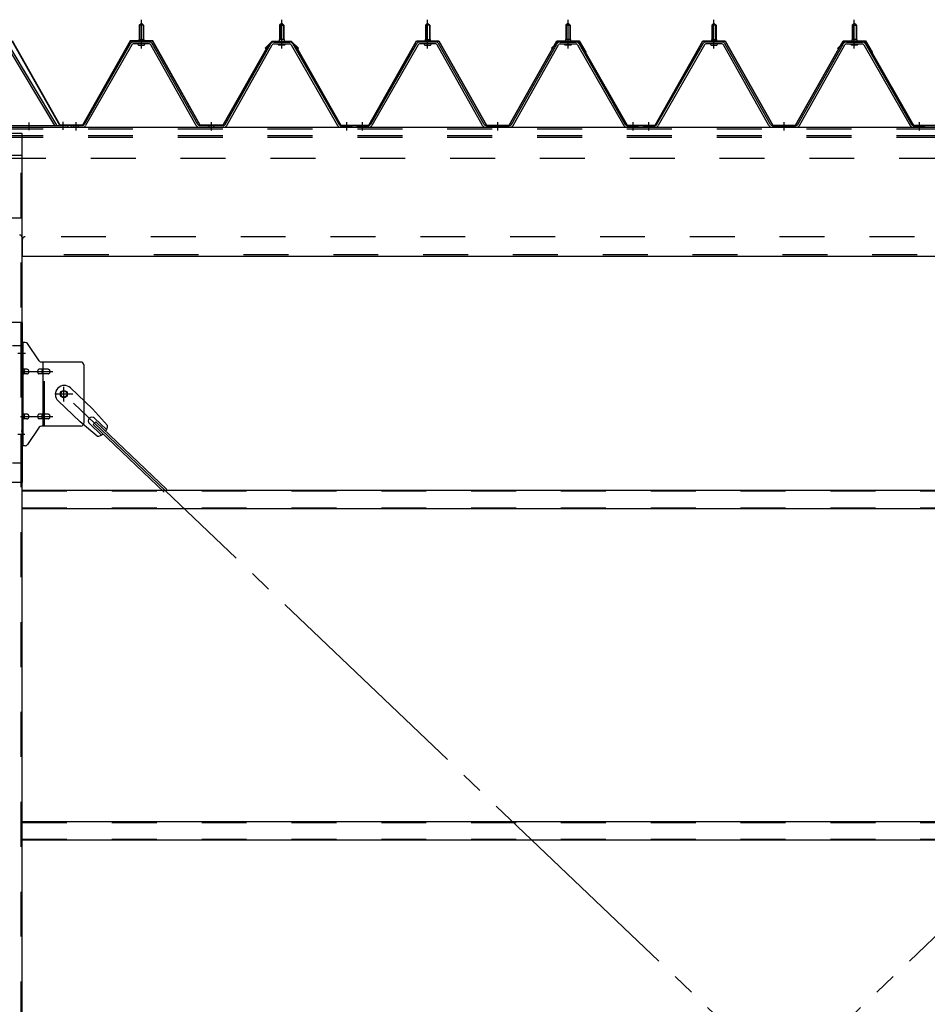
# Model space of a CAD drawing. Extents: x 868 to 32764, y 310 to 22484.
# Drawn here: x 13245 to 14862, y 17073 to 18826 of the extents above; entities that cross this region are included whole.
import ezdxf

# ---------------------------------------------------------------- set-up
doc = ezdxf.new("R2010")
doc.units = 0
doc.header["$LTSCALE"] = 80
for name, pattern in [('1PL-M', [15, 12, -1, 1, -1]), ('1PL-SL', [6.5, 5, -0.5, 0.5, -0.5]), ('HIDE-M', [2, 1, -1])]:
    doc.linetypes.add(name, pattern=pattern)
for name, color, linetype in [('パネル受フレ-ム', 1, 'CONTINUOUS'), ('ブレ-ス', 3, 'CONTINUOUS'), ('ブレ-ス取付金物', 2, 'CONTINUOUS'), ('ヨドル-フ88', 2, 'CONTINUOUS'), ('後柱', 3, 'CONTINUOUS'), ('後桁', 3, 'CONTINUOUS'), ('梁取付金具', 2, 'CONTINUOUS'), ('胴縁', 1, 'CONTINUOUS')]:
    doc.layers.add(name, color=color, linetype=linetype)

msp = doc.modelspace()

# ---------------------------------------------------------------- linework, layer by layer
at = {"layer": 'パネル受フレ-ム'}
for p, q in [((13457.9, 18816.5), (13461.9, 18820.5)), ((13457.9, 18816.5), (13457.9, 18791.5)), ((13465.9, 18816.5), (13457.9, 18816.5)), ((13461.9, 18820.5), (13465.9, 18816.5)), ((13465.9, 18816.5), (13465.9, 18791.5)), ((13711.9, 18820.5), (13707.9, 18816.5)), ((13707.9, 18816.5), (13715.9, 18816.5)), ((13707.9, 18816.5), (13707.9, 18791.5)), ((13715.9, 18816.5), (13711.9, 18820.5)), ((13715.9, 18816.5), (13715.9, 18791.5)), ((13967.9, 18816.5), (13971.9, 18820.5)), ((13967.9, 18816.5), (13971.9, 18820.5)), ((13967.9, 18816.5), (13967.9, 18791.5)), ((13975.9, 18816.5), (13967.9, 18816.5)), ((13967.9, 18816.5), (13967.9, 18791.5)), ((13975.9, 18816.5), (13967.9, 18816.5)), ((13971.9, 18820.5), (13975.9, 18816.5)), ((13971.9, 18820.5), (13975.9, 18816.5)), ((13975.9, 18816.5), (13975.9, 18791.5)), ((13975.9, 18816.5), (13975.9, 18791.5)), ((14221.9, 18820.5), (14217.9, 18816.5)), ((14221.9, 18820.5), (14217.9, 18816.5)), ((14217.9, 18816.5), (14225.9, 18816.5)), ((14217.9, 18816.5), (14217.9, 18791.5)), ((14217.9, 18816.5), (14225.9, 18816.5)), ((14217.9, 18816.5), (14217.9, 18791.5)), ((14225.9, 18816.5), (14221.9, 18820.5)), ((14225.9, 18816.5), (14221.9, 18820.5)), ((14225.9, 18816.5), (14225.9, 18791.5)), ((14225.9, 18816.5), (14225.9, 18791.5)), ((14477.9, 18816.5), (14481.9, 18820.5)), ((14477.9, 18816.5), (14477.9, 18791.5)), ((14485.9, 18816.5), (14477.9, 18816.5)), ((14481.9, 18820.5), (14485.9, 18816.5)), ((14485.9, 18816.5), (14485.9, 18791.5)), ((14731.9, 18820.5), (14727.9, 18816.5)), ((14727.9, 18816.5), (14735.9, 18816.5)), ((14727.9, 18816.5), (14727.9, 18791.5)), ((14735.9, 18816.5), (14731.9, 18820.5)), ((14735.9, 18816.5), (14735.9, 18791.5)), ((13221.1, 18781.7), (13307.5, 18638.2)), ((13223.8, 18783.4), (13310.9, 18638.7)), ((13442.1, 18783.3), (13359.8, 18639.8)), ((13444.9, 18781.7), (13362.6, 18638.2)), ((13476.2, 18786.5), (13447.6, 18786.5)), ((13476.2, 18783.3), (13447.6, 18783.3)), ((13456, 18787.5), (13467.8, 18787.5)), ((13456, 18786.5), (13456, 18787.5)), ((13456.9, 18781.3), (13466.9, 18781.3)), ((13457.7, 18791.5), (13466.2, 18791.5)), ((13457.7, 18791.5), (13457.7, 18787.5)), ((13466.2, 18791.5), (13466.2, 18787.5)), ((13467.8, 18787.5), (13467.8, 18786.5)), ((13559.7, 18638.2), (13479, 18781.6)), ((13562.5, 18639.8), (13481.8, 18783.2)), ((13611.3, 18639.8), (13692.1, 18783.2)), ((13614.1, 18638.2), (13694.9, 18781.6)), ((13697.7, 18786.5), (13726.2, 18786.5)), ((13697.7, 18783.3), (13726.2, 18783.3)), ((13706, 18787.5), (13706, 18786.5)), ((13717.8, 18787.5), (13706, 18787.5)), ((13716.9, 18781.3), (13706.9, 18781.3)), ((13707.7, 18791.5), (13707.7, 18787.5)), ((13716.2, 18791.5), (13707.7, 18791.5)), ((13716.2, 18791.5), (13716.2, 18787.5)), ((13717.8, 18786.5), (13717.8, 18787.5)), ((13729, 18781.7), (13811.2, 18638.2)), ((13731.8, 18783.3), (13814, 18639.8)), ((13952.1, 18783.3), (13869.8, 18639.8)), ((13952.1, 18783.3), (13869.8, 18639.8)), ((13954.9, 18781.7), (13872.6, 18638.2)), ((13954.9, 18781.7), (13872.6, 18638.2)), ((13986.2, 18786.5), (13957.6, 18786.5)), ((13986.2, 18786.5), (13957.6, 18786.5)), ((13986.2, 18783.3), (13957.6, 18783.3)), ((13986.2, 18783.3), (13957.6, 18783.3)), ((13966, 18787.5), (13977.8, 18787.5)), ((13966, 18786.5), (13966, 18787.5)), ((13966, 18787.5), (13977.8, 18787.5)), ((13966, 18786.5), (13966, 18787.5)), ((13966.9, 18781.3), (13976.9, 18781.3)), ((13966.9, 18781.3), (13976.9, 18781.3)), ((13967.7, 18791.5), (13976.2, 18791.5)), ((13967.7, 18791.5), (13967.7, 18787.5)), ((13967.7, 18791.5), (13976.2, 18791.5)), ((13967.7, 18791.5), (13967.7, 18787.5)), ((13976.2, 18791.5), (13976.2, 18787.5)), ((13976.2, 18791.5), (13976.2, 18787.5)), ((13977.8, 18787.5), (13977.8, 18786.5)), ((13977.8, 18787.5), (13977.8, 18786.5)), ((14069.7, 18638.2), (13989, 18781.6)), ((14069.7, 18638.2), (13989, 18781.6)), ((14072.5, 18639.8), (13991.8, 18783.2)), ((14072.5, 18639.8), (13991.8, 18783.2)), ((14121.3, 18639.8), (14202.1, 18783.2)), ((14121.3, 18639.8), (14202.1, 18783.2)), ((14124.1, 18638.2), (14204.9, 18781.6)), ((14124.1, 18638.2), (14204.9, 18781.6)), ((14207.7, 18786.5), (14236.2, 18786.5)), ((14207.7, 18786.5), (14236.2, 18786.5)), ((14207.7, 18783.3), (14236.2, 18783.3)), ((14207.7, 18783.3), (14236.2, 18783.3)), ((14216, 18787.5), (14216, 18786.5)), ((14227.8, 18787.5), (14216, 18787.5)), ((14216, 18787.5), (14216, 18786.5)), ((14227.8, 18787.5), (14216, 18787.5)), ((14226.9, 18781.3), (14216.9, 18781.3)), ((14226.9, 18781.3), (14216.9, 18781.3)), ((14217.7, 18791.5), (14217.7, 18787.5)), ((14226.2, 18791.5), (14217.7, 18791.5)), ((14217.7, 18791.5), (14217.7, 18787.5)), ((14226.2, 18791.5), (14217.7, 18791.5)), ((14226.2, 18791.5), (14226.2, 18787.5)), ((14226.2, 18791.5), (14226.2, 18787.5)), ((14227.8, 18786.5), (14227.8, 18787.5)), ((14227.8, 18786.5), (14227.8, 18787.5)), ((14239, 18781.7), (14321.2, 18638.2)), ((14239, 18781.7), (14321.2, 18638.2)), ((14241.8, 18783.3), (14324, 18639.8)), ((14241.8, 18783.3), (14324, 18639.8)), ((14462.1, 18783.3), (14379.8, 18639.8)), ((14464.9, 18781.7), (14382.6, 18638.2)), ((14496.2, 18786.5), (14467.6, 18786.5)), ((14496.2, 18783.3), (14467.6, 18783.3)), ((14476, 18787.5), (14487.8, 18787.5)), ((14476, 18786.5), (14476, 18787.5)), ((14476.9, 18781.3), (14486.9, 18781.3)), ((14477.7, 18791.5), (14486.2, 18791.5)), ((14477.7, 18791.5), (14477.7, 18787.5)), ((14486.2, 18791.5), (14486.2, 18787.5)), ((14487.8, 18787.5), (14487.8, 18786.5)), ((14579.7, 18638.2), (14499, 18781.6)), ((14582.5, 18639.8), (14501.8, 18783.2)), ((14631.3, 18639.8), (14712.1, 18783.2)), ((14634.1, 18638.2), (14714.9, 18781.6)), ((14717.7, 18786.5), (14746.2, 18786.5)), ((14717.7, 18783.3), (14746.2, 18783.3)), ((14726, 18787.5), (14726, 18786.5)), ((14737.8, 18787.5), (14726, 18787.5)), ((14736.9, 18781.3), (14726.9, 18781.3)), ((14727.7, 18791.5), (14727.7, 18787.5)), ((14736.2, 18791.5), (14727.7, 18791.5)), ((14736.2, 18791.5), (14736.2, 18787.5)), ((14737.8, 18786.5), (14737.8, 18787.5)), ((14749, 18781.7), (14831.2, 18638.2)), ((14751.8, 18783.3), (14834, 18639.8)), ((13198.3, 18638.2), (13330.9, 18638.2)), ((13198.3, 18635), (13330.9, 18635)), ((13307.5, 18638.2), (13310.9, 18638.7)), ((13330.9, 18638.2), (13330.9, 18635)), ((13336.9, 18635), (13336.9, 18638.2)), ((13357.1, 18638.2), (13336.9, 18638.2)), ((13336.9, 18635), (13336.9, 18638.2)), ((13357.1, 18635), (13336.9, 18635)), ((13608.6, 18638.2), (13565.3, 18638.2)), ((13608.6, 18635), (13565.3, 18635)), ((13834.9, 18635), (13815.9, 18635)), ((13816.8, 18638.2), (13836.9, 18638.2)), ((13816.8, 18635), (13836.9, 18635)), ((13836.9, 18635), (13836.9, 18638.2)), ((13846.9, 18635), (13846.9, 18638.2)), ((13867.1, 18638.2), (13846.9, 18638.2)), ((13846.9, 18635), (13846.9, 18638.2)), ((13846.9, 18635), (13846.9, 18638.2)), ((13867.1, 18638.2), (13846.9, 18638.2)), ((13846.9, 18635), (13846.9, 18638.2)), ((13867.1, 18635), (13846.9, 18635)), ((13867.1, 18635), (13846.9, 18635)), ((14118.6, 18638.2), (14075.3, 18638.2)), ((14118.6, 18638.2), (14075.3, 18638.2)), ((14118.6, 18635), (14075.3, 18635)), ((14118.6, 18635), (14075.3, 18635)), ((14344.9, 18635), (14325.9, 18635)), ((14344.9, 18635), (14325.9, 18635)), ((14326.8, 18638.2), (14346.9, 18638.2)), ((14326.8, 18638.2), (14346.9, 18638.2)), ((14326.8, 18635), (14346.9, 18635)), ((14326.8, 18635), (14346.9, 18635)), ((14346.9, 18635), (14346.9, 18638.2)), ((14346.9, 18635), (14346.9, 18638.2)), ((14356.9, 18635), (14356.9, 18638.2)), ((14377.1, 18638.2), (14356.9, 18638.2)), ((14356.9, 18635), (14356.9, 18638.2)), ((14377.1, 18635), (14356.9, 18635)), ((14628.6, 18638.2), (14585.3, 18638.2)), ((14628.6, 18635), (14585.3, 18635)), ((14854.9, 18635), (14835.9, 18635)), ((14836.8, 18638.2), (14856.9, 18638.2)), ((14836.8, 18635), (14856.9, 18635)), ((14856.9, 18635), (14856.9, 18638.2))]:
    msp.add_line(p, q, dxfattribs=at)
at = {"layer": 'パネル受フレ-ム', "color": 6}
for p, q in [((13458.9, 18816.5), (13458.6, 18817.1)), ((13458.9, 18816.5), (13458.9, 18791.5)), ((13464.9, 18816.5), (13465.3, 18817.1)), ((13464.9, 18816.5), (13464.9, 18791.5)), ((13708.9, 18816.5), (13708.6, 18817.1)), ((13708.9, 18816.5), (13708.9, 18791.5)), ((13714.9, 18816.5), (13715.3, 18817.1)), ((13714.9, 18816.5), (13714.9, 18791.5)), ((13968.9, 18816.5), (13968.6, 18817.1)), ((13968.9, 18816.5), (13968.6, 18817.1)), ((13968.9, 18816.5), (13968.9, 18791.5)), ((13968.9, 18816.5), (13968.9, 18791.5)), ((13974.9, 18816.5), (13975.3, 18817.1)), ((13974.9, 18816.5), (13975.3, 18817.1)), ((13974.9, 18816.5), (13974.9, 18791.5)), ((13974.9, 18816.5), (13974.9, 18791.5)), ((14218.9, 18816.5), (14218.6, 18817.1)), ((14218.9, 18816.5), (14218.6, 18817.1)), ((14218.9, 18816.5), (14218.9, 18791.5)), ((14218.9, 18816.5), (14218.9, 18791.5)), ((14224.9, 18816.5), (14225.3, 18817.1)), ((14224.9, 18816.5), (14225.3, 18817.1)), ((14224.9, 18816.5), (14224.9, 18791.5)), ((14224.9, 18816.5), (14224.9, 18791.5)), ((14478.9, 18816.5), (14478.6, 18817.1)), ((14478.9, 18816.5), (14478.9, 18791.5)), ((14484.9, 18816.5), (14485.3, 18817.1)), ((14484.9, 18816.5), (14484.9, 18791.5)), ((14728.9, 18816.5), (14728.6, 18817.1)), ((14728.9, 18816.5), (14728.9, 18791.5)), ((14734.9, 18816.5), (14735.3, 18817.1)), ((14734.9, 18816.5), (14734.9, 18791.5))]:
    msp.add_line(p, q, dxfattribs=at)
at = {"layer": 'パネル受フレ-ム', "color": 6, "linetype": '1PL-M'}
for p, q in [((13461.9, 18775), (13461.9, 18826.5)), ((13711.9, 18775), (13711.9, 18826.5)), ((13971.9, 18775), (13971.9, 18826.5)), ((13971.9, 18775), (13971.9, 18826.5)), ((14221.9, 18775), (14221.9, 18826.5)), ((14221.9, 18775), (14221.9, 18826.5)), ((14481.9, 18775), (14481.9, 18826.5)), ((14731.9, 18775), (14731.9, 18826.5)), ((13345.9, 18629), (13345.9, 18644.2)), ((13586.9, 18629), (13586.9, 18644.2)), ((13827.9, 18629), (13827.9, 18644.2)), ((13855.9, 18629), (13855.9, 18644.2)), ((13855.9, 18629), (13855.9, 18644.2)), ((14096.9, 18629), (14096.9, 18644.2)), ((14096.9, 18629), (14096.9, 18644.2)), ((14337.9, 18629), (14337.9, 18644.2)), ((14337.9, 18629), (14337.9, 18644.2)), ((14365.9, 18629), (14365.9, 18644.2)), ((14606.9, 18629), (14606.9, 18644.2)), ((14847.9, 18629), (14847.9, 18644.2))]:
    msp.add_line(p, q, dxfattribs=at)
at = {"layer": 'パネル受フレ-ム', "color": 6, "linetype": '1PL-SL'}
for p, q in [((13261.9, 18629.6), (13261.9, 18643.6)), ((13322.9, 18630.6), (13322.9, 18644.6))]:
    msp.add_line(p, q, dxfattribs=at)
at = {"layer": 'パネル受フレ-ム', "color": 6, "linetype": 'HIDE-M'}
for p, q in [((13341.9, 18635), (13341.9, 18638.2)), ((13349.9, 18635), (13349.9, 18638.2)), ((13582.9, 18635), (13582.9, 18638.2)), ((13590.9, 18635), (13590.9, 18638.2)), ((13823.9, 18635), (13823.9, 18638.2)), ((13831.9, 18635), (13831.9, 18638.2)), ((13851.9, 18635), (13851.9, 18638.2)), ((13851.9, 18635), (13851.9, 18638.2)), ((13859.9, 18635), (13859.9, 18638.2)), ((13859.9, 18635), (13859.9, 18638.2)), ((14092.9, 18635), (14092.9, 18638.2)), ((14092.9, 18635), (14092.9, 18638.2)), ((14100.9, 18635), (14100.9, 18638.2)), ((14100.9, 18635), (14100.9, 18638.2)), ((14333.9, 18635), (14333.9, 18638.2)), ((14333.9, 18635), (14333.9, 18638.2)), ((14341.9, 18635), (14341.9, 18638.2)), ((14341.9, 18635), (14341.9, 18638.2)), ((14361.9, 18635), (14361.9, 18638.2)), ((14369.9, 18635), (14369.9, 18638.2)), ((14602.9, 18635), (14602.9, 18638.2)), ((14610.9, 18635), (14610.9, 18638.2)), ((14843.9, 18635), (14843.9, 18638.2)), ((14851.9, 18635), (14851.9, 18638.2))]:
    msp.add_line(p, q, dxfattribs=at)
at = {"layer": 'パネル受フレ-ム'}
for centre, radius, start, end in [((13447.6, 18780.1), 6.4, 90, 150.1803), ((13447.6, 18780.1), 3.2, 90, 150.1803), ((13456.9, 18782.3), 1, 90, 270), ((13466.9, 18782.3), 1, 270, 90), ((13476.2, 18780.1), 6.4, 29.3816, 90), ((13476.2, 18780.1), 3.2, 29.3816, 90), ((13697.7, 18780.1), 6.4, 90, 150.6184), ((13697.7, 18780.1), 3.2, 90, 150.6184), ((13706.9, 18782.3), 1, 90, 270), ((13716.9, 18782.3), 1, 270, 90), ((13726.2, 18780.1), 6.4, 29.8197, 90), ((13726.2, 18780.1), 3.2, 29.8197, 90), ((13957.6, 18780.1), 6.4, 90, 150.1803), ((13957.6, 18780.1), 6.4, 90, 150.1803), ((13957.6, 18780.1), 3.2, 90, 150.1803), ((13957.6, 18780.1), 3.2, 90, 150.1803), ((13966.9, 18782.3), 1, 90, 270), ((13966.9, 18782.3), 1, 90, 270), ((13976.9, 18782.3), 1, 270, 90), ((13976.9, 18782.3), 1, 270, 90), ((13986.2, 18780.1), 6.4, 29.3816, 90), ((13986.2, 18780.1), 6.4, 29.3816, 90), ((13986.2, 18780.1), 3.2, 29.3816, 90), ((13986.2, 18780.1), 3.2, 29.3816, 90), ((14207.7, 18780.1), 6.4, 90, 150.6184), ((14207.7, 18780.1), 6.4, 90, 150.6184), ((14207.7, 18780.1), 3.2, 90, 150.6184), ((14207.7, 18780.1), 3.2, 90, 150.6184), ((14216.9, 18782.3), 1, 90, 270), ((14216.9, 18782.3), 1, 90, 270), ((14226.9, 18782.3), 1, 270, 90), ((14226.9, 18782.3), 1, 270, 90), ((14236.2, 18780.1), 6.4, 29.8197, 90), ((14236.2, 18780.1), 6.4, 29.8197, 90), ((14236.2, 18780.1), 3.2, 29.8197, 90), ((14236.2, 18780.1), 3.2, 29.8197, 90), ((14467.6, 18780.1), 6.4, 90, 150.1803), ((14467.6, 18780.1), 3.2, 90, 150.1803), ((14476.9, 18782.3), 1, 90, 270), ((14486.9, 18782.3), 1, 270, 90), ((14496.2, 18780.1), 6.4, 29.3816, 90), ((14496.2, 18780.1), 3.2, 29.3816, 90), ((14717.7, 18780.1), 6.4, 90, 150.6184), ((14717.7, 18780.1), 3.2, 90, 150.6184), ((14726.9, 18782.3), 1, 90, 270), ((14736.9, 18782.3), 1, 270, 90), ((14746.2, 18780.1), 6.4, 29.8197, 90), ((14746.2, 18780.1), 3.2, 29.8197, 90), ((13357.1, 18641.4), 3.2, 270, 330.1803), ((13357.1, 18641.4), 6.4, 270, 330.1803), ((13565.3, 18641.4), 6.4, 209.3816, 270), ((13565.3, 18641.4), 3.2, 209.3816, 270), ((13608.6, 18641.4), 3.2, 270, 330.6184), ((13608.6, 18641.4), 6.4, 270, 330.6184), ((13816.8, 18641.4), 6.4, 209.8197, 270), ((13816.8, 18641.4), 3.2, 209.8197, 270), ((13867.1, 18641.4), 3.2, 270, 330.1803), ((13867.1, 18641.4), 3.2, 270, 330.1803), ((13867.1, 18641.4), 6.4, 270, 330.1803), ((13867.1, 18641.4), 6.4, 270, 330.1803), ((14075.3, 18641.4), 6.4, 209.3816, 270), ((14075.3, 18641.4), 6.4, 209.3816, 270), ((14075.3, 18641.4), 3.2, 209.3816, 270), ((14075.3, 18641.4), 3.2, 209.3816, 270), ((14118.6, 18641.4), 3.2, 270, 330.6184), ((14118.6, 18641.4), 3.2, 270, 330.6184), ((14118.6, 18641.4), 6.4, 270, 330.6184), ((14118.6, 18641.4), 6.4, 270, 330.6184), ((14326.8, 18641.4), 6.4, 209.8197, 270), ((14326.8, 18641.4), 6.4, 209.8197, 270), ((14326.8, 18641.4), 3.2, 209.8197, 270), ((14326.8, 18641.4), 3.2, 209.8197, 270), ((14377.1, 18641.4), 3.2, 270, 330.1803), ((14377.1, 18641.4), 6.4, 270, 330.1803), ((14585.3, 18641.4), 6.4, 209.3816, 270), ((14585.3, 18641.4), 3.2, 209.3816, 270), ((14628.6, 18641.4), 3.2, 270, 330.6184), ((14628.6, 18641.4), 6.4, 270, 330.6184), ((14836.8, 18641.4), 6.4, 209.8197, 270), ((14836.8, 18641.4), 3.2, 209.8197, 270)]:
    msp.add_arc(centre, radius, start, end, dxfattribs=at)
at = {"layer": 'ブレ-ス'}
for p, q in [((13335.7, 18170.9), (13374.8, 18133.6)), ((13313.6, 18147.7), (13352.7, 18110.5)), ((13401.9, 18104.2), (13374.8, 18133.6)), ((13383.5, 18084.9), (13352.7, 18110.5)), ((13375.8, 18105.7), (13380.7, 18110.8)), ((13378.7, 18117.1), (13400.1, 18096.7)), ((13380.7, 18110.8), (13507.4, 17990.1)), ((13369.5, 18107.3), (13390.9, 18087)), ((13375.8, 18105.7), (13502.5, 17985))]:
    msp.add_line(p, q, dxfattribs=at)
at = {"layer": 'ブレ-ス', "color": 6, "linetype": '1PL-SL'}
for p, q in [((15889.9, 15716), (13323.9, 18160)), ((13323.9, 15716), (15889.9, 18160))]:
    msp.add_line(p, q, dxfattribs=at)
at = {"layer": 'ブレ-ス'}
msp.add_circle((13323.9, 18160), 5.5, dxfattribs=at)
for centre, radius, start, end in [((13324.7, 18159.3), 16, 46.3946, 226.3946), ((13374.1, 18112.2), 6.7, 46.3946, 226.3946), ((13381.9, 18104.8), 20, 326.4732, 358.2302), ((13381.9, 18104.8), 20, 274.5589, 306.3159)]:
    msp.add_arc(centre, radius, start, end, dxfattribs=at)
at = {"layer": 'ブレ-ス取付金物'}
for p, q in [((13249.4, 18068), (13249.4, 18252)), ((13254.8, 18252), (13249.4, 18252)), ((13251.7, 18068), (13251.7, 18252)), ((13279.9, 18219.2), (13258.9, 18249.8)), ((13354.4, 18217), (13284.1, 18217)), ((13287.1, 18103), (13287.1, 18217)), ((13251.7, 18212), (13249.4, 18212)), ((13258.2, 18204), (13251.7, 18204)), ((13286.1, 18204), (13279.6, 18204)), ((13295.9, 18204), (13287.1, 18204)), ((13359.4, 18212), (13359.4, 18108)), ((13258.2, 18196), (13251.7, 18196)), ((13286.1, 18196), (13279.6, 18196)), ((13295.9, 18196), (13287.1, 18196)), ((13258.2, 18124), (13251.7, 18124)), ((13258.2, 18116), (13251.7, 18116)), ((13286.1, 18124), (13279.6, 18124)), ((13286.1, 18116), (13279.6, 18116)), ((13295.9, 18124), (13287.1, 18124)), ((13295.9, 18116), (13287.1, 18116)), ((13251.7, 18108), (13249.4, 18108)), ((13279.9, 18100.8), (13258.9, 18070.2)), ((13354.4, 18103), (13284.1, 18103)), ((13254.8, 18068), (13249.4, 18068))]:
    msp.add_line(p, q, dxfattribs=at)
at = {"layer": 'ブレ-ス取付金物', "color": 6, "linetype": '1PL-SL'}
for p, q in [((13255.5, 18232), (13244.4, 18232)), ((13246.9, 18200), (13304.3, 18200)), ((13323.9, 18147), (13323.9, 18172.9)), ((13339.9, 18160), (13308.1, 18160)), ((13246.9, 18120), (13304.3, 18120)), ((13254.4, 18088), (13245.5, 18088))]:
    msp.add_line(p, q, dxfattribs=at)
at = {"layer": 'ブレ-ス取付金物', "color": 6, "linetype": 'HIDE-M'}
msp.add_line((13289.4, 18103), (13289.4, 18217), dxfattribs=at)
at = {"layer": 'ブレ-ス取付金物'}
msp.add_circle((13323.9, 18160), 6.5, dxfattribs=at)
for centre, radius, start, end in [((13254.8, 18247), 5, 34.439, 90), ((13254.8, 18247), 5, 34.439, 90), ((13284.1, 18222), 5, 214.439, 270), ((13354.4, 18212), 5, 0, 90), ((13251.7, 18202.4), 1.61, 56.4659, 90), ((13251, 18201.2), 2.98, 32.0054, 56.4659), ((13251, 18198.7), 2.98, 303.5341, 327.9946), ((13249.8, 18200.5), 4.4, 14.5143, 32.0054), ((13249.8, 18199.5), 4.4, 327.9946, 345.4857), ((13247.8, 18200), 6.38, 360, 14.5143), ((13247.8, 18200), 6.38, 345.4857, 0), ((13258.2, 18200.9), 3.07, 64.6677, 90), ((13258, 18200.5), 3.57, 41.1859, 64.6677), ((13258, 18199.5), 3.57, 295.3323, 318.8141), ((13257.7, 18200.2), 4.01, 19.9224, 41.1859), ((13257.7, 18199.8), 4.01, 318.8141, 340.0776), ((13257.2, 18200), 4.56, 0, 19.9224), ((13257.2, 18200), 4.56, 340.0776, 360), ((13283.5, 18200), 6.38, 165.4857, 180), ((13283.5, 18200), 6.38, 180, 194.5143), ((13281.6, 18200.5), 4.4, 147.9946, 165.4857), ((13281.6, 18199.5), 4.4, 194.5143, 212.0054), ((13280.4, 18201.2), 2.98, 123.5341, 147.9946), ((13280.4, 18198.7), 2.98, 212.0054, 236.4659), ((13279.6, 18202.4), 1.61, 90, 123.5341), ((13291, 18200), 6.38, 165.4857, 180), ((13291, 18200), 6.38, 180, 194.5143), ((13289.1, 18200.5), 4.4, 147.9946, 165.4857), ((13289.1, 18199.5), 4.4, 194.5143, 212.0054), ((13287.9, 18201.2), 2.98, 123.5341, 147.9946), ((13287.9, 18198.7), 2.98, 212.0054, 236.4659), ((13287.1, 18202.4), 1.61, 90, 123.5341), ((13295.9, 18200.9), 3.07, 64.6677, 90), ((13295.7, 18200.5), 3.57, 41.1859, 64.6677), ((13295.7, 18199.5), 3.57, 295.3323, 318.8141), ((13295.4, 18200.2), 4.01, 19.9224, 41.1859), ((13295.4, 18199.8), 4.01, 318.8141, 340.0776), ((13294.9, 18200), 4.56, 0, 19.9224), ((13294.9, 18200), 4.56, 340.0776, 360), ((13251.7, 18197.6), 1.61, 270, 303.5341), ((13258.2, 18199.1), 3.07, 270, 295.3323), ((13279.6, 18197.6), 1.61, 236.4659, 270), ((13287.1, 18197.6), 1.61, 236.4659, 270), ((13295.9, 18199.1), 3.07, 270, 295.3323), ((13251.7, 18122.4), 1.61, 56.4659, 90), ((13251.7, 18117.6), 1.61, 270, 303.5341), ((13251, 18121.2), 2.98, 32.0054, 56.4659), ((13251, 18118.7), 2.98, 303.5341, 327.9946), ((13249.8, 18120.5), 4.4, 14.5143, 32.0054), ((13249.8, 18119.5), 4.4, 327.9946, 345.4857), ((13247.8, 18120), 6.38, 360, 14.5143), ((13247.8, 18120), 6.38, 345.4857, 0), ((13258.2, 18120.9), 3.07, 64.6677, 90), ((13258.2, 18119.1), 3.07, 270, 295.3323), ((13258, 18120.5), 3.57, 41.1859, 64.6677), ((13258, 18119.5), 3.57, 295.3323, 318.8141), ((13257.7, 18120.2), 4.01, 19.9224, 41.1859), ((13257.7, 18119.8), 4.01, 318.8141, 340.0776), ((13257.2, 18120), 4.56, 0, 19.9224), ((13257.2, 18120), 4.56, 340.0776, 360), ((13283.5, 18120), 6.38, 165.4857, 180), ((13283.5, 18120), 6.38, 180, 194.5143), ((13281.6, 18120.5), 4.4, 147.9946, 165.4857), ((13281.6, 18119.5), 4.4, 194.5143, 212.0054), ((13280.4, 18121.2), 2.98, 123.5341, 147.9946), ((13280.4, 18118.7), 2.98, 212.0054, 236.4659), ((13279.6, 18122.4), 1.61, 90, 123.5341), ((13279.6, 18117.6), 1.61, 236.4659, 270), ((13291, 18120), 6.38, 165.4857, 180), ((13291, 18120), 6.38, 180, 194.5143), ((13289.1, 18120.5), 4.4, 147.9946, 165.4857), ((13289.1, 18119.5), 4.4, 194.5143, 212.0054), ((13287.9, 18121.2), 2.98, 123.5341, 147.9946), ((13287.9, 18118.7), 2.98, 212.0054, 236.4659), ((13287.1, 18122.4), 1.61, 90, 123.5341), ((13287.1, 18117.6), 1.61, 236.4659, 270), ((13295.9, 18120.9), 3.07, 64.6677, 90), ((13295.9, 18119.1), 3.07, 270, 295.3323), ((13295.7, 18120.5), 3.57, 41.1859, 64.6677), ((13295.7, 18119.5), 3.57, 295.3323, 318.8141), ((13295.4, 18120.2), 4.01, 19.9224, 41.1859), ((13295.4, 18119.8), 4.01, 318.8141, 340.0776), ((13294.9, 18120), 4.56, 0, 19.9224), ((13294.9, 18120), 4.56, 340.0776, 360), ((13284.1, 18098), 5, 90, 145.561), ((13354.4, 18108), 5, 270, 0), ((13254.8, 18073), 5, 270, 325.561)]:
    msp.add_arc(centre, radius, start, end, dxfattribs=at)
at = {"layer": 'ヨドル-フ88'}
for p, q in [((13316.9, 18638.2), (13231.9, 18788.2)), ((13317.2, 18638.7), (13232.2, 18788.7)), ((13442.2, 18788.7), (13357.2, 18638.7)), ((13442.5, 18788.2), (13357.5, 18638.2)), ((13482.2, 18788.7), (13442.2, 18788.7)), ((13481.9, 18788.2), (13442.5, 18788.2)), ((13566.6, 18638.2), (13481.9, 18788.2)), ((13566.9, 18638.7), (13482.2, 18788.7)), ((13686.7, 18779), (13606.9, 18638.7)), ((13687.1, 18778.7), (13607.2, 18638.2)), ((13682.4, 18775.7), (13694.4, 18787.7)), ((13682.8, 18775.3), (13682.4, 18775.7)), ((13682.8, 18775.3), (13694.6, 18787.2)), ((13694.6, 18787.7), (13686.7, 18779)), ((13694.8, 18787.2), (13687.1, 18778.7)), ((13694.4, 18787.7), (13729.4, 18787.7)), ((13729.6, 18787.7), (13694.6, 18787.7)), ((13694.6, 18787.2), (13729.2, 18787.2)), ((13729.4, 18787.2), (13694.8, 18787.2)), ((13729.2, 18787.2), (13737, 18778.7)), ((13729.4, 18787.7), (13737.4, 18779)), ((13741.3, 18775.3), (13729.4, 18787.2)), ((13741.6, 18775.7), (13729.6, 18787.7)), ((13737, 18778.7), (13816.8, 18638.2)), ((13737.4, 18779), (13817.1, 18638.7)), ((13741.3, 18775.3), (13741.6, 18775.7)), ((13867.2, 18638.7), (13951.9, 18788.7)), ((13867.5, 18638.2), (13952.2, 18788.2)), ((13951.9, 18788.7), (13991.9, 18788.7)), ((13952.2, 18788.2), (13991.6, 18788.2)), ((13991.6, 18788.2), (14076.6, 18638.2)), ((13991.9, 18788.7), (14076.9, 18638.7)), ((14116.9, 18638.7), (14201.9, 18788.7)), ((14117.2, 18638.2), (14202.2, 18788.2)), ((14192.4, 18775.7), (14204.4, 18787.7)), ((14192.8, 18775.3), (14192.4, 18775.7)), ((14192.8, 18775.3), (14204.6, 18787.2)), ((14201.9, 18788.7), (14241.9, 18788.7)), ((14202.2, 18788.2), (14241.6, 18788.2)), ((14204.4, 18787.7), (14239.4, 18787.7)), ((14204.6, 18787.2), (14239.2, 18787.2)), ((14239.2, 18787.2), (14247, 18778.7)), ((14239.4, 18787.7), (14247.4, 18779)), ((14241.6, 18788.2), (14252.9, 18768.6)), ((14241.9, 18788.7), (14253.4, 18768.8)), ((14247, 18778.7), (14326.8, 18638.2)), ((14247.4, 18779), (14327.1, 18638.7)), ((14377.2, 18638.7), (14461.9, 18788.7)), ((14377.5, 18638.2), (14462.2, 18788.2)), ((14461.9, 18788.7), (14501.9, 18788.7)), ((14462.2, 18788.2), (14501.6, 18788.2)), ((14501.6, 18788.2), (14586.6, 18638.2)), ((14501.9, 18788.7), (14586.9, 18638.7)), ((14626.9, 18638.7), (14711.9, 18788.7)), ((14627.2, 18638.2), (14712.2, 18788.2)), ((14702.4, 18775.7), (14714.4, 18787.7)), ((14702.8, 18775.3), (14702.4, 18775.7)), ((14702.8, 18775.3), (14714.6, 18787.2)), ((14711.9, 18788.7), (14751.9, 18788.7)), ((14712.2, 18788.2), (14751.6, 18788.2)), ((14714.4, 18787.7), (14749.4, 18787.7)), ((14714.6, 18787.2), (14749.2, 18787.2)), ((14749.2, 18787.2), (14757, 18778.7)), ((14749.4, 18787.7), (14757.4, 18779)), ((14751.6, 18788.2), (14762.9, 18768.6)), ((14751.9, 18788.7), (14763.4, 18768.8)), ((14757, 18778.7), (14836.8, 18638.2)), ((14757.4, 18779), (14837.1, 18638.7)), ((14252.9, 18768.6), (14252.9, 18762.8)), ((14253.4, 18762.8), (14252.9, 18762.8)), ((14253.4, 18768.8), (14253.4, 18762.8)), ((14762.9, 18768.6), (14762.9, 18762.8)), ((14763.4, 18762.8), (14762.9, 18762.8)), ((14763.4, 18768.8), (14763.4, 18762.8)), ((13357.5, 18638.2), (13316.9, 18638.2)), ((13357.2, 18638.7), (13317.2, 18638.7)), ((13607.2, 18638.2), (13566.6, 18638.2)), ((13606.9, 18638.7), (13566.9, 18638.7)), ((13816.8, 18638.2), (13867.5, 18638.2)), ((13817.1, 18638.7), (13867.2, 18638.7)), ((14076.6, 18638.2), (14117.2, 18638.2)), ((14076.9, 18638.7), (14116.9, 18638.7)), ((14326.8, 18638.2), (14377.5, 18638.2)), ((14327.1, 18638.7), (14377.2, 18638.7)), ((14586.6, 18638.2), (14627.2, 18638.2)), ((14586.9, 18638.7), (14626.9, 18638.7)), ((14836.8, 18638.2), (14887.5, 18638.2)), ((14837.1, 18638.7), (14887.2, 18638.7))]:
    msp.add_line(p, q, dxfattribs=at)
at = {"layer": '後柱'}
for p, q in [((13249.4, 18624), (13164.4, 18624)), ((13249.4, 15434), (13249.4, 18624))]:
    msp.add_line(p, q, dxfattribs=at)
at = {"layer": '後柱', "color": 6, "linetype": 'HIDE-M'}
for p, q in [((13247.8, 15434), (13247.8, 18624)), ((13249.4, 18238), (13247.8, 18238)), ((13249.4, 18226), (13247.8, 18226)), ((13249.4, 18094), (13247.8, 18094)), ((13249.4, 18082), (13247.8, 18082))]:
    msp.add_line(p, q, dxfattribs=at)
at = {"layer": '後柱', "color": 6, "linetype": '1PL-SL'}
for p, q in [((13254.4, 18232), (13242.1, 18232)), ((13254.4, 18088), (13242.1, 18088))]:
    msp.add_line(p, q, dxfattribs=at)
at = {"layer": '後桁'}
for p, q in [((13206.9, 18635), (16006.9, 18635)), ((13249.9, 18438), (13249.9, 18405)), ((13249.9, 18409.8), (13249.9, 18405)), ((15963.9, 18405), (13249.9, 18405))]:
    msp.add_line(p, q, dxfattribs=at)
at = {"layer": '後桁', "color": 6, "linetype": 'HIDE-M'}
for p, q in [((13206.9, 18632.2), (16006.9, 18632.2)), ((13206.9, 18620), (16006.9, 18620)), ((13206.9, 18617.2), (16006.9, 18617.2)), ((13211.9, 18580), (16001.9, 18580)), ((15958.9, 18440), (13254.9, 18440)), ((15963.9, 18407.8), (13249.9, 18407.8))]:
    msp.add_line(p, q, dxfattribs=at)
at = {"layer": '後桁', "color": 6, "linetype": '1PL-SL'}
for p, q in [((13215.9, 18585), (13247.9, 18585)), ((13247.9, 18473), (13215.9, 18473))]:
    msp.add_line(p, q, dxfattribs=at)
at = {"layer": '後桁'}
msp.add_arc((13244.9, 18438), 5, 0, 90, dxfattribs=at)
at = {"layer": '後桁', "color": 6, "linetype": 'HIDE-M'}
msp.add_arc((13254.9, 18435), 5, 90, 180, dxfattribs=at)
at = {"layer": '梁取付金具'}
for p, q in [((13249.4, 18287.5), (13164.4, 18287.5)), ((13247.1, 18287.5), (13247.1, 18246.5)), ((13249.4, 18287.5), (13249.4, 18002.5)), ((13232.6, 18246.5), (13249.4, 18246.5)), ((13232.6, 18037.5), (13249.4, 18037.5)), ((13247.1, 18037.5), (13247.1, 18002.5)), ((13249.4, 18002.5), (13164.4, 18002.5))]:
    msp.add_line(p, q, dxfattribs=at)
at = {"layer": '梁取付金具', "color": 6, "linetype": 'HIDE-M'}
msp.add_line((13247.1, 18246.5), (13247.1, 18037.5), dxfattribs=at)
at = {"layer": '胴縁'}
for p, q in [((13249.4, 17989), (15964.4, 17989)), ((13249.4, 17956), (15964.4, 17956)), ((13249.4, 17399), (15964.4, 17399)), ((13249.4, 17366), (15964.4, 17366))]:
    msp.add_line(p, q, dxfattribs=at)
at = {"layer": '胴縁', "color": 6, "linetype": 'HIDE-M'}
for p, q in [((13249.4, 17987.4), (15964.4, 17987.4)), ((13249.4, 17957.6), (15964.4, 17957.6)), ((13249.4, 17397.4), (15964.4, 17397.4)), ((13249.4, 17367.6), (15964.4, 17367.6))]:
    msp.add_line(p, q, dxfattribs=at)

doc.saveas('drawing.dxf')
